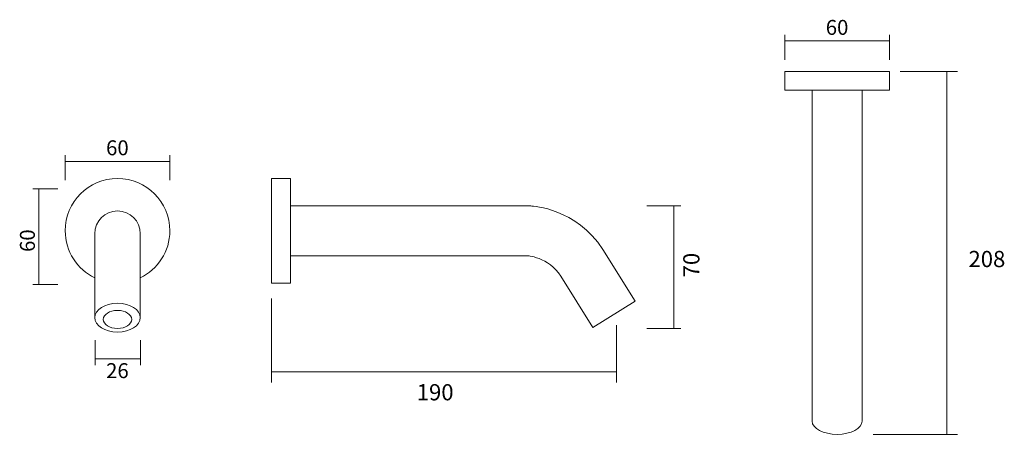
# Model space of a CAD drawing. Units: inches. Extents: x 51.319 to 51.884, y -5.171 to -4.933.
import ezdxf

# ---------------------------------------------------------------- set-up
doc = ezdxf.new("R2010")
doc.units = ezdxf.units.IN
doc.header["$MEASUREMENT"] = 0
doc.layers.add('Layer 1', color=7, linetype='Continuous')

msp = doc.modelspace()

# ---------------------------------------------------------------- linework, layer by layer
at = {"layer": 'Layer 1', "color": 7, "lineweight": 20}
for p, q in [((51.75797, -4.95643), (51.75797, -4.94208)), ((51.81797, -4.94558), (51.75797, -4.94558)), ((51.81797, -4.95643), (51.81797, -4.94208)), ((51.75797, -4.96317), (51.75797, -4.9739)), ((51.81797, -4.96317), (51.75797, -4.96317)), ((51.81797, -4.9739), (51.81797, -4.96317)), ((51.82409, -4.96317), (51.85701, -4.96317)), ((51.85098, -4.96317), (51.85098, -5.1715)), ((51.75797, -4.9739), (51.81797, -4.9739)), ((51.34525, -5.02557), (51.34525, -5.01123)), ((51.40525, -5.02557), (51.40525, -5.01123)), ((51.40525, -5.01472), (51.34525, -5.01472)), ((51.47444, -5.02461), (51.46371, -5.02461)), ((51.46371, -5.02461), (51.46371, -5.08461)), ((51.47444, -5.08461), (51.47444, -5.02461)), ((51.34105, -5.03059), (51.32671, -5.03059)), ((51.3302, -5.03088), (51.3302, -5.08548)), ((51.67882, -5.0403), (51.69843, -5.0403)), ((51.69425, -5.0403), (51.69425, -5.11065)), ((51.34105, -5.08548), (51.32671, -5.08548)), ((51.46371, -5.08461), (51.47444, -5.08461)), ((51.46371, -5.09342), (51.46371, -5.14172)), ((51.66144, -5.1088), (51.66144, -5.14172)), ((51.67882, -5.11065), (51.69843, -5.11065)), ((51.36242, -5.11736), (51.36242, -5.13171)), ((51.38855, -5.11736), (51.38855, -5.13171)), ((51.38855, -5.12821), (51.36242, -5.12821)), ((51.66144, -5.13569), (51.46371, -5.13569)), ((51.80871, -5.1715), (51.85701, -5.1715))]:
    msp.add_line(p, q, dxfattribs=at)
for points in [[(51.77366, -4.9739), (51.77366, -4.9739), (51.77366, -5.16395), (51.77366, -5.16395)], [(51.80229, -4.9739), (51.80229, -4.9739), (51.77366, -4.9739), (51.77366, -4.9739)], [(51.80229, -5.16395), (51.80229, -5.16395), (51.80229, -4.9739), (51.80229, -4.9739)], [(51.61193, -5.0403), (51.61193, -5.0403), (51.47444, -5.0403), (51.47444, -5.0403)], [(51.47444, -5.0403), (51.47444, -5.0403), (51.47444, -5.06893), (51.47444, -5.06893)], [(51.61234, -5.04033), (51.61234, -5.04033), (51.61193, -5.0403), (51.61193, -5.0403)], [(51.6537, -5.06536), (51.63804, -5.04164), (51.61401, -5.04053), (51.61234, -5.04033)], [(51.36228, -5.05627), (51.36228, -5.05627), (51.36228, -5.10448), (51.36228, -5.10448)], [(51.38834, -5.10448), (51.38834, -5.10448), (51.38834, -5.05627), (51.38834, -5.05627)], [(51.47444, -5.06893), (51.47444, -5.06893), (51.6109, -5.06893), (51.6109, -5.06893)], [(51.6109, -5.06893), (51.61115, -5.06894), (51.61153, -5.06901), (51.61201, -5.0691)], [(51.61201, -5.0691), (51.61323, -5.06933), (51.61508, -5.06978), (51.61711, -5.0706)], [(51.67213, -5.09505), (51.67213, -5.09505), (51.6537, -5.06536), (51.6537, -5.06536)], [(51.61711, -5.0706), (51.62128, -5.07229), (51.62596, -5.07515), (51.6295, -5.08063)], [(51.6295, -5.08063), (51.6295, -5.08063), (51.64782, -5.11014), (51.64782, -5.11014)], [(51.64782, -5.11014), (51.64782, -5.11014), (51.67213, -5.09505), (51.67213, -5.09505)]]:
    msp.add_open_spline(points, degree=3, dxfattribs=at)
for points, knots in [([(51.38834, -5.08164), (51.39839, -5.07679), (51.40531, -5.06651), (51.40531, -5.05461), (51.40531, -5.03805), (51.39187, -5.02461), (51.37531, -5.02461), (51.35874, -5.02461), (51.34531, -5.03805), (51.34531, -5.05461), (51.34531, -5.06653), (51.35224, -5.07682), (51.3623, -5.08166)], [0, 0, 0, 0, 1, 1, 1, 2, 2, 2, 3, 3, 3, 4, 4, 4, 4]), ([(51.38834, -5.05627), (51.38834, -5.04907), (51.38251, -5.04323), (51.37531, -5.04323), (51.3681, -5.04323), (51.36228, -5.04907), (51.36228, -5.05627)], [1, 1, 1, 1, 2, 2, 2, 3, 3, 3, 3]), ([(51.38834, -5.10448), (51.38834, -5.10905), (51.38251, -5.11275), (51.37531, -5.11275), (51.3681, -5.11275), (51.36228, -5.10905), (51.36228, -5.10448), (51.36228, -5.09991), (51.3681, -5.09621), (51.37531, -5.09621), (51.38251, -5.09621), (51.38834, -5.09991), (51.38834, -5.10448)], [0, 0, 0, 0, 1, 1, 1, 2, 2, 2, 3, 3, 3, 4, 4, 4, 4]), ([(51.38346, -5.10552), (51.38346, -5.10838), (51.37981, -5.11069), (51.37531, -5.11069), (51.3708, -5.11069), (51.36716, -5.10838), (51.36716, -5.10552), (51.36716, -5.10265), (51.3708, -5.10034), (51.37531, -5.10034), (51.37981, -5.10034), (51.38346, -5.10265), (51.38346, -5.10552)], [0, 0, 0, 0, 1, 1, 1, 2, 2, 2, 3, 3, 3, 4, 4, 4, 4]), ([(51.77366, -5.16395), (51.77366, -5.16812), (51.78007, -5.1715), (51.78797, -5.1715), (51.79588, -5.1715), (51.80229, -5.16812), (51.80229, -5.16395)], [1, 1, 1, 1, 2, 2, 2, 3, 3, 3, 3])]:
    msp.add_open_spline(points, degree=3, knots=knots, dxfattribs=at)

# ---------------------------------------------------------------- texts
for s, height, p in [('60', 0.008567, (51.78147, -4.94208)), ('60', 0.008567, (51.36875, -5.01123)), ('208', 0.009303, (51.86331, -5.07547)), ('26', 0.008567, (51.36875, -5.13921)), ('190', 0.009303, (51.5469, -5.15198))]:
    msp.add_text(s, height=height, dxfattribs=at).set_placement(p)
for s, height, p in [('60', 0.008567, (51.32793, -5.06676)), ('70', 0.009303, (51.70904, -5.08135))]:
    msp.add_text(s, height=height, rotation=90, dxfattribs=at).set_placement(p)

doc.saveas('drawing.dxf')
